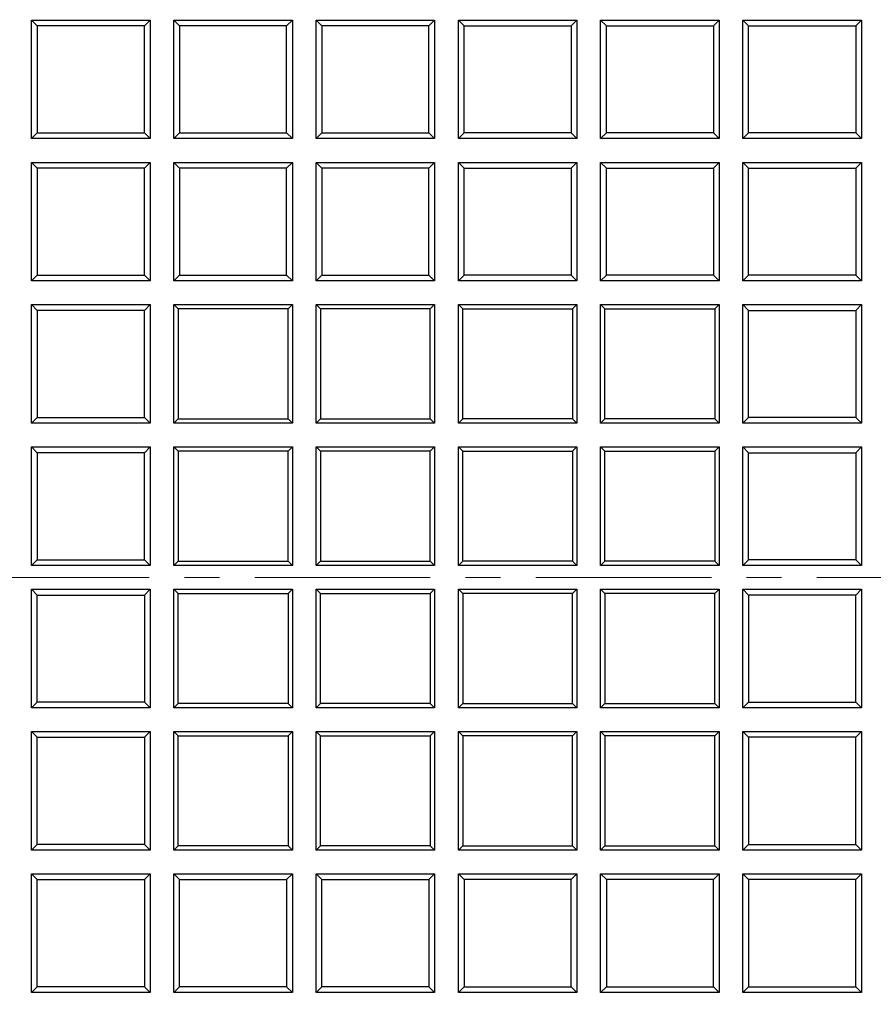
# Model space of a CAD drawing. Units: millimetres. Extents: x 0 to 420, y 0 to 297.
# Drawn here: x 113 to 144, y 93 to 129 of the extents above; entities that cross this region are included whole.
import ezdxf

# ---------------------------------------------------------------- set-up
doc = ezdxf.new("R2010")
doc.units = ezdxf.units.MM
doc.linetypes.add('CENTER', pattern=[10.16, 6.35, -1.27, 1.27, -1.27])

msp = doc.modelspace()

# ---------------------------------------------------------------- linework, layer by layer
at = {"color": 7, "linetype": 'Continuous', "lineweight": 25}
for p, q in [((113.6121, 128.4934), (117.8979, 128.4934)), ((113.8201, 128.2855), (113.6121, 128.4934)), ((113.6121, 124.2077), (113.6121, 128.4934)), ((117.6899, 128.2855), (117.8979, 128.4934)), ((117.8979, 128.4934), (117.8979, 124.2077)), ((118.755, 124.2077), (118.755, 128.4934)), ((118.963, 128.2855), (118.755, 128.4934)), ((118.755, 128.4934), (123.0407, 128.4934)), ((122.8327, 128.2855), (123.0407, 128.4934)), ((123.0407, 128.4934), (123.0407, 124.2077)), ((123.8979, 124.2077), (123.8979, 128.4934)), ((124.1058, 128.2855), (123.8979, 128.4934)), ((123.8979, 128.4934), (128.1836, 128.4934)), ((127.9756, 128.2855), (128.1836, 128.4934)), ((128.1836, 128.4934), (128.1836, 124.2077)), ((129.0407, 124.2077), (129.0407, 128.4934)), ((129.0407, 128.4934), (129.2487, 128.2855)), ((129.0407, 128.4934), (133.3264, 128.4934)), ((133.1184, 128.2855), (133.3264, 128.4934)), ((133.3264, 128.4934), (133.3264, 124.2077)), ((134.1836, 124.2077), (134.1836, 128.4934)), ((134.1836, 128.4934), (134.3915, 128.2855)), ((134.1836, 128.4934), (138.4693, 128.4934)), ((138.2613, 128.2855), (138.4693, 128.4934)), ((138.4693, 128.4934), (138.4693, 124.2077)), ((139.3264, 128.4934), (139.5344, 128.2855)), ((139.3264, 128.4934), (143.6121, 128.4934)), ((139.3264, 124.2077), (139.3264, 128.4934)), ((143.4042, 128.2855), (143.6121, 128.4934)), ((143.6121, 128.4934), (143.6121, 124.2077)), ((117.6899, 128.2855), (113.8201, 128.2855)), ((113.8201, 128.2855), (113.8201, 124.4157)), ((117.6899, 124.4157), (117.6899, 128.2855)), ((122.8327, 128.2855), (118.963, 128.2855)), ((118.963, 128.2855), (118.963, 124.4157)), ((122.8327, 124.4157), (122.8327, 128.2855)), ((127.9756, 128.2855), (124.1058, 128.2855)), ((124.1058, 128.2855), (124.1058, 124.4157)), ((127.9756, 124.4157), (127.9756, 128.2855)), ((129.2487, 124.4157), (129.2487, 128.2855)), ((129.2487, 128.2855), (133.1184, 128.2855)), ((133.1184, 128.2855), (133.1184, 124.4157)), ((134.3915, 124.4157), (134.3915, 128.2855)), ((134.3915, 128.2855), (138.2613, 128.2855)), ((138.2613, 128.2855), (138.2613, 124.4157)), ((139.5344, 124.4157), (139.5344, 128.2855)), ((139.5344, 128.2855), (143.4042, 128.2855)), ((143.4042, 128.2855), (143.4042, 124.4157)), ((113.6121, 124.2077), (113.8201, 124.4157)), ((117.8979, 124.2077), (113.6121, 124.2077)), ((113.8201, 124.4157), (117.6899, 124.4157)), ((117.6899, 124.4157), (117.8979, 124.2077)), ((118.755, 124.2077), (118.963, 124.4157)), ((123.0407, 124.2077), (118.755, 124.2077)), ((118.963, 124.4157), (122.8327, 124.4157)), ((122.8327, 124.4157), (123.0407, 124.2077)), ((123.8979, 124.2077), (124.1058, 124.4157)), ((128.1836, 124.2077), (123.8979, 124.2077)), ((124.1058, 124.4157), (127.9756, 124.4157)), ((127.9756, 124.4157), (128.1836, 124.2077)), ((129.0407, 124.2077), (129.2487, 124.4157)), ((133.3264, 124.2077), (129.0407, 124.2077)), ((133.1184, 124.4157), (129.2487, 124.4157)), ((133.3264, 124.2077), (133.1184, 124.4157)), ((134.1836, 124.2077), (134.3915, 124.4157)), ((138.4693, 124.2077), (134.1836, 124.2077)), ((138.2613, 124.4157), (134.3915, 124.4157)), ((138.4693, 124.2077), (138.2613, 124.4157)), ((139.3264, 124.2077), (139.5344, 124.4157)), ((143.6121, 124.2077), (139.3264, 124.2077)), ((143.4042, 124.4157), (139.5344, 124.4157)), ((143.6121, 124.2077), (143.4042, 124.4157)), ((113.6121, 119.0649), (113.6121, 123.3506)), ((113.8201, 123.1426), (113.6121, 123.3506)), ((113.6121, 123.3506), (117.8979, 123.3506)), ((117.6899, 123.1426), (113.8201, 123.1426)), ((113.8201, 123.1426), (113.8201, 119.2728)), ((117.6899, 123.1426), (117.8979, 123.3506)), ((117.6899, 119.2728), (117.6899, 123.1426)), ((117.8979, 123.3506), (117.8979, 119.0649)), ((118.755, 123.3506), (123.0407, 123.3506)), ((118.963, 123.1426), (118.755, 123.3506)), ((118.755, 119.0649), (118.755, 123.3506)), ((122.8327, 123.1426), (118.963, 123.1426)), ((118.963, 123.1426), (118.963, 119.2728)), ((122.8327, 123.1426), (123.0407, 123.3506)), ((122.8327, 119.2728), (122.8327, 123.1426)), ((123.0407, 123.3506), (123.0407, 119.0649)), ((123.8979, 119.0649), (123.8979, 123.3506)), ((124.1058, 123.1426), (123.8979, 123.3506)), ((123.8979, 123.3506), (128.1836, 123.3506)), ((124.1058, 123.1426), (124.1058, 119.2728)), ((127.9756, 123.1426), (124.1058, 123.1426)), ((127.9756, 123.1426), (128.1836, 123.3506)), ((127.9756, 119.2728), (127.9756, 123.1426)), ((128.1836, 123.3506), (128.1836, 119.0649)), ((129.0407, 119.0649), (129.0407, 123.3506)), ((129.0407, 123.3506), (129.2487, 123.1426)), ((129.0407, 123.3506), (133.3264, 123.3506)), ((129.2487, 119.2728), (129.2487, 123.1426)), ((129.2487, 123.1426), (133.1184, 123.1426)), ((133.1184, 123.1426), (133.3264, 123.3506)), ((133.1184, 123.1426), (133.1184, 119.2728)), ((133.3264, 123.3506), (133.3264, 119.0649)), ((134.1836, 123.3506), (134.3915, 123.1426)), ((134.1836, 123.3506), (138.4693, 123.3506)), ((134.1836, 119.0649), (134.1836, 123.3506)), ((134.3915, 119.2728), (134.3915, 123.1426)), ((134.3915, 123.1426), (138.2613, 123.1426)), ((138.2613, 123.1426), (138.4693, 123.3506)), ((138.2613, 123.1426), (138.2613, 119.2728)), ((138.4693, 123.3506), (138.4693, 119.0649)), ((139.3264, 123.3506), (139.5344, 123.1426)), ((139.3264, 123.3506), (143.6121, 123.3506)), ((139.3264, 119.0649), (139.3264, 123.3506)), ((139.5344, 119.2728), (139.5344, 123.1426)), ((139.5344, 123.1426), (143.4042, 123.1426)), ((143.4042, 123.1426), (143.6121, 123.3506)), ((143.4042, 123.1426), (143.4042, 119.2728)), ((143.6121, 123.3506), (143.6121, 119.0649)), ((113.6121, 119.0649), (113.8201, 119.2728)), ((113.8201, 119.2728), (117.6899, 119.2728)), ((117.6899, 119.2728), (117.8979, 119.0649)), ((118.755, 119.0649), (118.963, 119.2728)), ((118.963, 119.2728), (122.8327, 119.2728)), ((122.8327, 119.2728), (123.0407, 119.0649)), ((123.8979, 119.0649), (124.1058, 119.2728)), ((124.1058, 119.2728), (127.9756, 119.2728)), ((127.9756, 119.2728), (128.1836, 119.0649)), ((129.0407, 119.0649), (129.2487, 119.2728)), ((133.1184, 119.2728), (129.2487, 119.2728)), ((133.3264, 119.0649), (133.1184, 119.2728)), ((134.1836, 119.0649), (134.3915, 119.2728)), ((138.2613, 119.2728), (134.3915, 119.2728)), ((138.4693, 119.0649), (138.2613, 119.2728)), ((139.3264, 119.0649), (139.5344, 119.2728)), ((143.4042, 119.2728), (139.5344, 119.2728)), ((143.6121, 119.0649), (143.4042, 119.2728)), ((117.8979, 119.0649), (113.6121, 119.0649)), ((123.0407, 119.0649), (118.755, 119.0649)), ((128.1836, 119.0649), (123.8979, 119.0649)), ((133.3264, 119.0649), (129.0407, 119.0649)), ((138.4693, 119.0649), (134.1836, 119.0649)), ((143.6121, 119.0649), (139.3264, 119.0649)), ((113.6121, 113.922), (113.6121, 118.2077)), ((113.8201, 117.9997), (113.6121, 118.2077)), ((113.6121, 118.2077), (117.8979, 118.2077)), ((117.6899, 117.9997), (117.8979, 118.2077)), ((117.8979, 118.2077), (117.8979, 113.922)), ((118.755, 118.2077), (123.0407, 118.2077)), ((118.911, 118.0517), (118.755, 118.2077)), ((118.755, 113.922), (118.755, 118.2077)), ((122.8847, 118.0517), (123.0407, 118.2077)), ((123.0407, 118.2077), (123.0407, 113.922)), ((123.8979, 113.922), (123.8979, 118.2077)), ((124.0538, 118.0517), (123.8979, 118.2077)), ((123.8979, 118.2077), (128.1836, 118.2077)), ((128.0276, 118.0517), (128.1836, 118.2077)), ((128.1836, 118.2077), (128.1836, 113.922)), ((129.0407, 118.2077), (129.1967, 118.0517)), ((129.0407, 118.2077), (133.3264, 118.2077)), ((129.0407, 113.922), (129.0407, 118.2077)), ((133.1704, 118.0517), (133.3264, 118.2077)), ((133.3264, 118.2077), (133.3264, 113.922)), ((134.1836, 113.922), (134.1836, 118.2077)), ((134.1836, 118.2077), (134.3396, 118.0517)), ((134.1836, 118.2077), (138.4693, 118.2077)), ((138.3133, 118.0517), (138.4693, 118.2077)), ((138.4693, 118.2077), (138.4693, 113.922)), ((139.3264, 118.2077), (139.5344, 117.9997)), ((139.3264, 118.2077), (143.6121, 118.2077)), ((139.3264, 113.922), (139.3264, 118.2077)), ((143.4042, 117.9997), (143.6121, 118.2077)), ((143.6121, 118.2077), (143.6121, 113.922)), ((117.6899, 117.9997), (113.8201, 117.9997)), ((113.8201, 117.9997), (113.8201, 114.13)), ((117.6899, 114.13), (117.6899, 117.9997)), ((122.8847, 118.0517), (118.911, 118.0517)), ((118.911, 118.0517), (118.911, 114.078)), ((122.8847, 114.078), (122.8847, 118.0517)), ((124.0538, 118.0517), (124.0538, 114.078)), ((128.0276, 118.0517), (124.0538, 118.0517)), ((128.0276, 114.078), (128.0276, 118.0517)), ((129.1967, 114.078), (129.1967, 118.0517)), ((129.1967, 118.0517), (133.1704, 118.0517)), ((133.1704, 118.0517), (133.1704, 114.078)), ((134.3396, 114.078), (134.3396, 118.0517)), ((134.3396, 118.0517), (138.3133, 118.0517)), ((138.3133, 118.0517), (138.3133, 114.078)), ((139.5344, 117.9997), (143.4042, 117.9997)), ((139.5344, 114.13), (139.5344, 117.9997)), ((143.4042, 117.9997), (143.4042, 114.13)), ((113.6121, 113.922), (113.8201, 114.13)), ((117.8979, 113.922), (113.6121, 113.922)), ((113.8201, 114.13), (117.6899, 114.13)), ((117.6899, 114.13), (117.8979, 113.922)), ((118.755, 113.922), (118.911, 114.078)), ((123.0407, 113.922), (118.755, 113.922)), ((118.911, 114.078), (122.8847, 114.078)), ((122.8847, 114.078), (123.0407, 113.922)), ((123.8979, 113.922), (124.0538, 114.078)), ((128.1836, 113.922), (123.8979, 113.922)), ((124.0538, 114.078), (128.0276, 114.078)), ((128.0276, 114.078), (128.1836, 113.922)), ((129.0407, 113.922), (129.1967, 114.078)), ((133.3264, 113.922), (129.0407, 113.922)), ((133.1704, 114.078), (129.1967, 114.078)), ((133.3264, 113.922), (133.1704, 114.078)), ((134.1836, 113.922), (134.3396, 114.078)), ((138.4693, 113.922), (134.1836, 113.922)), ((138.3133, 114.078), (134.3396, 114.078)), ((138.4693, 113.922), (138.3133, 114.078)), ((139.3264, 113.922), (139.5344, 114.13)), ((143.6121, 113.922), (139.3264, 113.922)), ((143.4042, 114.13), (139.5344, 114.13)), ((143.6121, 113.922), (143.4042, 114.13)), ((113.6121, 113.0649), (117.8979, 113.0649)), ((113.8201, 112.8569), (113.6121, 113.0649)), ((113.6121, 108.7791), (113.6121, 113.0649)), ((117.6899, 112.8569), (113.8201, 112.8569)), ((113.8201, 112.8569), (113.8201, 108.9871)), ((117.6899, 112.8569), (117.8979, 113.0649)), ((117.6899, 108.9871), (117.6899, 112.8569)), ((117.8979, 113.0649), (117.8979, 108.7791)), ((118.755, 113.0649), (123.0407, 113.0649)), ((118.911, 112.9089), (118.755, 113.0649)), ((118.755, 108.7791), (118.755, 113.0649)), ((122.8847, 112.9089), (118.911, 112.9089)), ((118.911, 112.9089), (118.911, 108.9351)), ((122.8847, 112.9089), (123.0407, 113.0649)), ((122.8847, 108.9351), (122.8847, 112.9089)), ((123.0407, 113.0649), (123.0407, 108.7791)), ((123.8979, 113.0649), (128.1836, 113.0649)), ((124.0538, 112.9089), (123.8979, 113.0649)), ((123.8979, 108.7791), (123.8979, 113.0649)), ((128.0276, 112.9089), (124.0538, 112.9089)), ((124.0538, 112.9089), (124.0538, 108.9351)), ((128.0276, 112.9089), (128.1836, 113.0649)), ((128.0276, 108.9351), (128.0276, 112.9089)), ((128.1836, 113.0649), (128.1836, 108.7791)), ((129.0407, 113.0649), (129.1967, 112.9089)), ((129.0407, 113.0649), (133.3264, 113.0649)), ((129.0407, 108.7791), (129.0407, 113.0649)), ((129.1967, 112.9089), (133.1704, 112.9089)), ((129.1967, 108.9351), (129.1967, 112.9089)), ((133.1704, 112.9089), (133.3264, 113.0649)), ((133.1704, 112.9089), (133.1704, 108.9351)), ((133.3264, 113.0649), (133.3264, 108.7791)), ((134.1836, 113.0649), (134.3396, 112.9089)), ((134.1836, 113.0649), (138.4693, 113.0649)), ((134.1836, 108.7791), (134.1836, 113.0649)), ((134.3396, 112.9089), (138.3133, 112.9089)), ((134.3396, 108.9351), (134.3396, 112.9089)), ((138.3133, 112.9089), (138.4693, 113.0649)), ((138.3133, 112.9089), (138.3133, 108.9351)), ((138.4693, 113.0649), (138.4693, 108.7791)), ((139.3264, 113.0649), (139.5344, 112.8569)), ((139.3264, 113.0649), (143.6121, 113.0649)), ((139.3264, 108.7791), (139.3264, 113.0649)), ((139.5344, 112.8569), (143.4042, 112.8569)), ((139.5344, 108.9871), (139.5344, 112.8569)), ((143.4042, 112.8569), (143.6121, 113.0649)), ((143.4042, 112.8569), (143.4042, 108.9871)), ((143.6121, 113.0649), (143.6121, 108.7791)), ((113.6121, 108.7791), (113.8201, 108.9871)), ((113.8201, 108.9871), (117.6899, 108.9871)), ((117.6899, 108.9871), (117.8979, 108.7791)), ((118.755, 108.7791), (118.911, 108.9351)), ((118.911, 108.9351), (122.8847, 108.9351)), ((122.8847, 108.9351), (123.0407, 108.7791)), ((123.8979, 108.7791), (124.0538, 108.9351)), ((124.0538, 108.9351), (128.0276, 108.9351)), ((128.0276, 108.9351), (128.1836, 108.7791)), ((129.0407, 108.7791), (129.1967, 108.9351)), ((133.1704, 108.9351), (129.1967, 108.9351)), ((133.3264, 108.7791), (133.1704, 108.9351)), ((134.1836, 108.7791), (134.3396, 108.9351)), ((138.3133, 108.9351), (134.3396, 108.9351)), ((138.4693, 108.7791), (138.3133, 108.9351)), ((139.3264, 108.7791), (139.5344, 108.9871)), ((143.4042, 108.9871), (139.5344, 108.9871)), ((143.6121, 108.7791), (143.4042, 108.9871)), ((117.8979, 108.7791), (113.6121, 108.7791)), ((123.0407, 108.7791), (118.755, 108.7791)), ((128.1836, 108.7791), (123.8979, 108.7791)), ((133.3264, 108.7791), (129.0407, 108.7791)), ((138.4693, 108.7791), (134.1836, 108.7791)), ((143.6121, 108.7791), (139.3264, 108.7791)), ((113.6121, 103.6363), (113.6121, 107.922)), ((113.6121, 107.922), (113.8201, 107.714)), ((113.6121, 107.922), (117.8979, 107.922)), ((117.8979, 107.922), (117.6899, 107.714)), ((117.8979, 107.922), (117.8979, 103.6363)), ((118.755, 107.922), (118.911, 107.766)), ((118.755, 107.922), (123.0407, 107.922)), ((118.755, 103.6363), (118.755, 107.922)), ((123.0407, 107.922), (122.8847, 107.766)), ((123.0407, 107.922), (123.0407, 103.6363)), ((123.8979, 107.922), (124.0538, 107.766)), ((123.8979, 107.922), (128.1836, 107.922)), ((123.8979, 103.6363), (123.8979, 107.922)), ((128.1836, 107.922), (128.0276, 107.766)), ((128.1836, 107.922), (128.1836, 103.6363)), ((129.0407, 107.922), (133.3264, 107.922)), ((129.1967, 107.766), (129.0407, 107.922)), ((129.0407, 103.6363), (129.0407, 107.922)), ((133.3264, 107.922), (133.1704, 107.766)), ((133.3264, 107.922), (133.3264, 103.6363)), ((134.1836, 107.922), (138.4693, 107.922)), ((134.3396, 107.766), (134.1836, 107.922)), ((134.1836, 103.6363), (134.1836, 107.922)), ((138.4693, 107.922), (138.3133, 107.766)), ((138.4693, 107.922), (138.4693, 103.6363)), ((139.3264, 107.922), (143.6121, 107.922)), ((139.5344, 107.714), (139.3264, 107.922)), ((139.3264, 103.6363), (139.3264, 107.922)), ((143.6121, 107.922), (143.4042, 107.714)), ((143.6121, 107.922), (143.6121, 103.6363)), ((113.8201, 103.8443), (113.8201, 107.714)), ((113.8201, 107.714), (117.6899, 107.714)), ((117.6899, 107.714), (117.6899, 103.8443)), ((118.911, 107.766), (122.8847, 107.766)), ((118.911, 103.7923), (118.911, 107.766)), ((122.8847, 107.766), (122.8847, 103.7923)), ((124.0538, 103.7923), (124.0538, 107.766)), ((124.0538, 107.766), (128.0276, 107.766)), ((128.0276, 107.766), (128.0276, 103.7923)), ((133.1704, 107.766), (129.1967, 107.766)), ((129.1967, 107.766), (129.1967, 103.7923)), ((133.1704, 103.7923), (133.1704, 107.766)), ((134.3396, 107.766), (134.3396, 103.7923)), ((138.3133, 107.766), (134.3396, 107.766)), ((138.3133, 103.7923), (138.3133, 107.766)), ((143.4042, 107.714), (139.5344, 107.714)), ((139.5344, 107.714), (139.5344, 103.8443)), ((143.4042, 103.8443), (143.4042, 107.714)), ((113.8201, 103.8443), (113.6121, 103.6363)), ((117.8979, 103.6363), (113.6121, 103.6363)), ((117.6899, 103.8443), (113.8201, 103.8443)), ((117.8979, 103.6363), (117.6899, 103.8443)), ((118.911, 103.7923), (118.755, 103.6363)), ((123.0407, 103.6363), (118.755, 103.6363)), ((122.8847, 103.7923), (118.911, 103.7923)), ((123.0407, 103.6363), (122.8847, 103.7923)), ((124.0538, 103.7923), (123.8979, 103.6363)), ((128.1836, 103.6363), (123.8979, 103.6363)), ((128.0276, 103.7923), (124.0538, 103.7923)), ((128.1836, 103.6363), (128.0276, 103.7923)), ((129.1967, 103.7923), (129.0407, 103.6363)), ((133.3264, 103.6363), (129.0407, 103.6363)), ((129.1967, 103.7923), (133.1704, 103.7923)), ((133.1704, 103.7923), (133.3264, 103.6363)), ((134.3396, 103.7923), (134.1836, 103.6363)), ((138.4693, 103.6363), (134.1836, 103.6363)), ((134.3396, 103.7923), (138.3133, 103.7923)), ((138.3133, 103.7923), (138.4693, 103.6363)), ((139.5344, 103.8443), (139.3264, 103.6363)), ((143.6121, 103.6363), (139.3264, 103.6363)), ((139.5344, 103.8443), (143.4042, 103.8443)), ((143.4042, 103.8443), (143.6121, 103.6363)), ((113.6121, 98.4934), (113.6121, 102.7791)), ((113.6121, 102.7791), (113.8201, 102.5712)), ((113.6121, 102.7791), (117.8979, 102.7791)), ((113.8201, 98.7014), (113.8201, 102.5712)), ((113.8201, 102.5712), (117.6899, 102.5712)), ((117.8979, 102.7791), (117.6899, 102.5712)), ((117.6899, 102.5712), (117.6899, 98.7014)), ((117.8979, 102.7791), (117.8979, 98.4934)), ((118.755, 102.7791), (118.911, 102.6232)), ((118.755, 102.7791), (123.0407, 102.7791)), ((118.755, 98.4934), (118.755, 102.7791)), ((118.911, 102.6232), (122.8847, 102.6232)), ((118.911, 98.6494), (118.911, 102.6232)), ((123.0407, 102.7791), (122.8847, 102.6232)), ((122.8847, 102.6232), (122.8847, 98.6494)), ((123.0407, 102.7791), (123.0407, 98.4934)), ((123.8979, 98.4934), (123.8979, 102.7791)), ((123.8979, 102.7791), (124.0538, 102.6232)), ((123.8979, 102.7791), (128.1836, 102.7791)), ((124.0538, 98.6494), (124.0538, 102.6232)), ((124.0538, 102.6232), (128.0276, 102.6232)), ((128.1836, 102.7791), (128.0276, 102.6232)), ((128.0276, 102.6232), (128.0276, 98.6494)), ((128.1836, 102.7791), (128.1836, 98.4934)), ((129.0407, 102.7791), (133.3264, 102.7791)), ((129.1967, 102.6232), (129.0407, 102.7791)), ((129.0407, 98.4934), (129.0407, 102.7791)), ((129.1967, 102.6232), (129.1967, 98.6494)), ((133.1704, 102.6232), (129.1967, 102.6232)), ((133.3264, 102.7791), (133.1704, 102.6232)), ((133.1704, 98.6494), (133.1704, 102.6232)), ((133.3264, 102.7791), (133.3264, 98.4934)), ((134.1836, 102.7791), (138.4693, 102.7791)), ((134.3396, 102.6232), (134.1836, 102.7791)), ((134.1836, 98.4934), (134.1836, 102.7791)), ((134.3396, 102.6232), (134.3396, 98.6494)), ((138.3133, 102.6232), (134.3396, 102.6232)), ((138.4693, 102.7791), (138.3133, 102.6232)), ((138.3133, 98.6494), (138.3133, 102.6232)), ((138.4693, 102.7791), (138.4693, 98.4934)), ((139.3264, 102.7791), (143.6121, 102.7791)), ((139.5344, 102.5712), (139.3264, 102.7791)), ((139.3264, 98.4934), (139.3264, 102.7791)), ((143.4042, 102.5712), (139.5344, 102.5712)), ((139.5344, 102.5712), (139.5344, 98.7014)), ((143.6121, 102.7791), (143.4042, 102.5712)), ((143.4042, 98.7014), (143.4042, 102.5712)), ((143.6121, 102.7791), (143.6121, 98.4934)), ((113.8201, 98.7014), (113.6121, 98.4934)), ((117.6899, 98.7014), (113.8201, 98.7014)), ((117.8979, 98.4934), (117.6899, 98.7014)), ((118.911, 98.6494), (118.755, 98.4934)), ((122.8847, 98.6494), (118.911, 98.6494)), ((123.0407, 98.4934), (122.8847, 98.6494)), ((124.0538, 98.6494), (123.8979, 98.4934)), ((128.0276, 98.6494), (124.0538, 98.6494)), ((128.1836, 98.4934), (128.0276, 98.6494)), ((129.1967, 98.6494), (129.0407, 98.4934)), ((129.1967, 98.6494), (133.1704, 98.6494)), ((133.1704, 98.6494), (133.3264, 98.4934)), ((134.3396, 98.6494), (134.1836, 98.4934)), ((134.3396, 98.6494), (138.3133, 98.6494)), ((138.3133, 98.6494), (138.4693, 98.4934)), ((139.5344, 98.7014), (139.3264, 98.4934)), ((139.5344, 98.7014), (143.4042, 98.7014)), ((143.4042, 98.7014), (143.6121, 98.4934)), ((117.8979, 98.4934), (113.6121, 98.4934)), ((123.0407, 98.4934), (118.755, 98.4934)), ((128.1836, 98.4934), (123.8979, 98.4934)), ((133.3264, 98.4934), (129.0407, 98.4934)), ((138.4693, 98.4934), (134.1836, 98.4934)), ((143.6121, 98.4934), (139.3264, 98.4934)), ((113.6121, 97.6363), (113.8201, 97.4283)), ((113.6121, 97.6363), (117.8979, 97.6363)), ((113.6121, 93.3506), (113.6121, 97.6363)), ((117.8979, 97.6363), (117.6899, 97.4283)), ((117.8979, 97.6363), (117.8979, 93.3506)), ((118.755, 93.3506), (118.755, 97.6363)), ((118.755, 97.6363), (118.963, 97.4283)), ((118.755, 97.6363), (123.0407, 97.6363)), ((123.0407, 97.6363), (122.8327, 97.4283)), ((123.0407, 97.6363), (123.0407, 93.3506)), ((123.8979, 93.3506), (123.8979, 97.6363)), ((123.8979, 97.6363), (124.1058, 97.4283)), ((123.8979, 97.6363), (128.1836, 97.6363)), ((128.1836, 97.6363), (127.9756, 97.4283)), ((128.1836, 97.6363), (128.1836, 93.3506)), ((129.0407, 93.3506), (129.0407, 97.6363)), ((129.2487, 97.4283), (129.0407, 97.6363)), ((129.0407, 97.6363), (133.3264, 97.6363)), ((133.3264, 97.6363), (133.1184, 97.4283)), ((133.3264, 97.6363), (133.3264, 93.3506)), ((134.1836, 93.3506), (134.1836, 97.6363)), ((134.3915, 97.4283), (134.1836, 97.6363)), ((134.1836, 97.6363), (138.4693, 97.6363)), ((138.4693, 97.6363), (138.2613, 97.4283)), ((138.4693, 97.6363), (138.4693, 93.3506)), ((139.3264, 93.3506), (139.3264, 97.6363)), ((139.5344, 97.4283), (139.3264, 97.6363)), ((139.3264, 97.6363), (143.6121, 97.6363)), ((143.6121, 97.6363), (143.4042, 97.4283)), ((143.6121, 97.6363), (143.6121, 93.3506)), ((113.8201, 97.4283), (117.6899, 97.4283)), ((113.8201, 93.5586), (113.8201, 97.4283)), ((117.6899, 97.4283), (117.6899, 93.5586)), ((118.963, 93.5586), (118.963, 97.4283)), ((118.963, 97.4283), (122.8327, 97.4283)), ((122.8327, 97.4283), (122.8327, 93.5586)), ((124.1058, 93.5586), (124.1058, 97.4283)), ((124.1058, 97.4283), (127.9756, 97.4283)), ((127.9756, 97.4283), (127.9756, 93.5586)), ((129.2487, 97.4283), (129.2487, 93.5586)), ((133.1184, 97.4283), (129.2487, 97.4283)), ((133.1184, 93.5586), (133.1184, 97.4283)), ((134.3915, 97.4283), (134.3915, 93.5586)), ((138.2613, 97.4283), (134.3915, 97.4283)), ((138.2613, 93.5586), (138.2613, 97.4283)), ((139.5344, 97.4283), (139.5344, 93.5586)), ((143.4042, 97.4283), (139.5344, 97.4283)), ((143.4042, 93.5586), (143.4042, 97.4283)), ((113.8201, 93.5586), (113.6121, 93.3506)), ((117.8979, 93.3506), (113.6121, 93.3506)), ((117.6899, 93.5586), (113.8201, 93.5586)), ((117.8979, 93.3506), (117.6899, 93.5586)), ((118.963, 93.5586), (118.755, 93.3506)), ((123.0407, 93.3506), (118.755, 93.3506)), ((122.8327, 93.5586), (118.963, 93.5586)), ((123.0407, 93.3506), (122.8327, 93.5586)), ((124.1058, 93.5586), (123.8979, 93.3506)), ((128.1836, 93.3506), (123.8979, 93.3506)), ((127.9756, 93.5586), (124.1058, 93.5586)), ((128.1836, 93.3506), (127.9756, 93.5586)), ((129.2487, 93.5586), (129.0407, 93.3506)), ((133.3264, 93.3506), (129.0407, 93.3506)), ((129.2487, 93.5586), (133.1184, 93.5586)), ((133.1184, 93.5586), (133.3264, 93.3506)), ((134.3915, 93.5586), (134.1836, 93.3506)), ((138.4693, 93.3506), (134.1836, 93.3506)), ((134.3915, 93.5586), (138.2613, 93.5586)), ((138.2613, 93.5586), (138.4693, 93.3506)), ((139.5344, 93.5586), (139.3264, 93.3506)), ((143.6121, 93.3506), (139.3264, 93.3506)), ((139.5344, 93.5586), (143.4042, 93.5586)), ((143.4042, 93.5586), (143.6121, 93.3506))]:
    msp.add_line(p, q, dxfattribs=at)
at = {"color": 7, "linetype": 'CENTER', "lineweight": 18}
msp.add_line((209.3077, 108.3506), (47.8587, 108.3506), dxfattribs=at)
at = {"color": 7, "linetype": 'Continuous', "lineweight": 25}
for radius, start, end in [(75, 95.11759, 204.88241), (75, 335.11759, 84.88241), (52.8571, 281.24028, 258.78345), (48.4643, 283.10394, 256.89606), (48.3794, 275.54433, 264.45567), (48.0714, 97.37246, 262.21), (48.0714, 277.79, 82.62754), (47.7857, 97.01931, 262.21), (47.6853, 96.85815, 262.36133), (47.6853, 277.63867, 83.14185), (47.7857, 277.79, 82.98069)]:
    msp.add_arc((128.6121, 108.3506), radius, start, end, dxfattribs=at)
at = {"color": 8, "linetype": 'Continuous', "lineweight": 18}
for start, end in [(95.50081, 204.49919), (335.50081, 84.49919)]:
    msp.add_arc((128.6121, 108.3506), 72.0487, start, end, dxfattribs=at)

doc.saveas('drawing.dxf')
